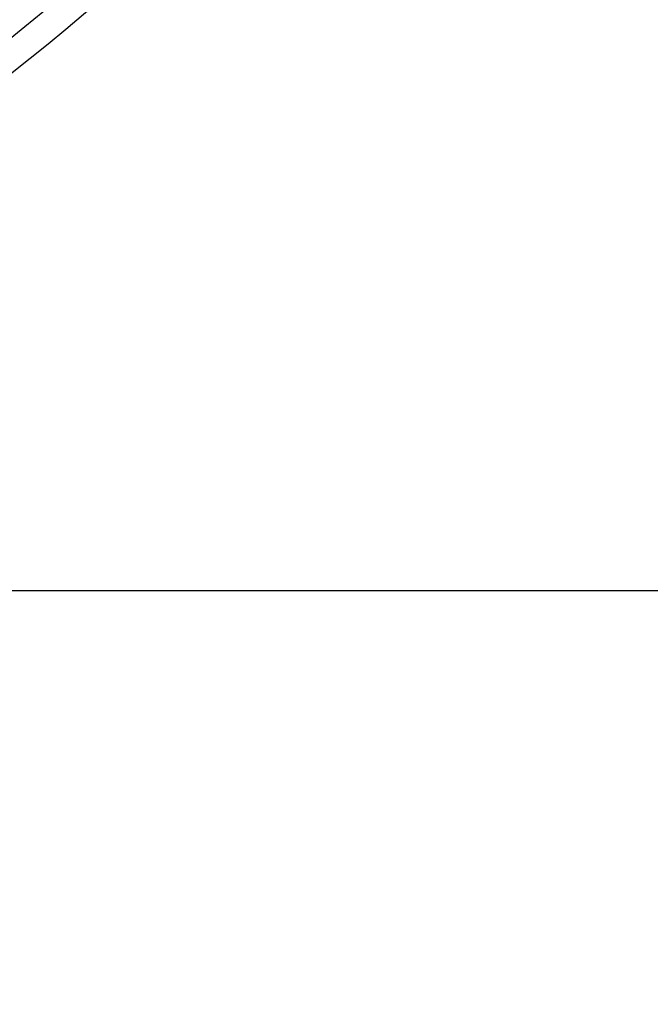
# Model space of a CAD drawing. Units: millimetres. Extents: x 4006 to 21490, y 2071 to 7353.
# Drawn here: x 10324 to 10358, y 6059 to 6112 of the extents above; entities that cross this region are included whole.
import ezdxf

# ---------------------------------------------------------------- set-up
doc = ezdxf.new("R2010")
doc.units = ezdxf.units.MM
doc.layers.add('COTAS', color=7, linetype='Continuous')
doc.styles.add('ARIAL', font='arial.ttf')
doc.dimstyles.new('Diseño_PlanosFabricacion', dxfattribs={"dimtxt": 50, "dimasz": 55, "dimexe": 10, "dimexo": 10, "dimgap": 10, "dimtad": 0, "dimtih": 1, "dimtoh": 1, "dimdec": 0, "dimzin": 1, "dimdsep": 46, "dimtxsty": 'ARIAL', "dimcen": 15, "dimadec": 0, "dimazin": 0, "dimtp": 0.05, "dimtm": 0.05, "dimtfac": 1, "dimtdec": 0, "dimtofl": 0, "dimtmove": 0, "dimatfit": 3, "dimfxl": 0, "dimtolj": 1, "dimarcsym": 0})

# ---------------------------------------------------------------- blocks, each defined once
blk = doc.blocks.new('*D8')
at = {"layer": 'COTAS', "color": 0, "lineweight": -2, "transparency": 16777216}
for p, q in [((10243.584, 6241.164), (10958.901, 6241.164)), ((10948.901, 6186.164), (10948.901, 5538.798)), ((10948.901, 4833.16), (10948.901, 5384.599)), ((10486.084, 4778.16), (10958.901, 4778.16))]:
    blk.add_line(p, q, dxfattribs=at)
at = {"layer": 'COTAS', "color": 0, "transparency": 16777216}
for points in [[(10939.734, 6186.164), (10958.068, 6186.164), (10948.901, 6241.164)], [(10939.734, 4833.16), (10958.068, 4833.16), (10948.901, 4778.16)]]:
    blk.add_solid(points, dxfattribs=at)
at = {"layer": 'Defpoints', "color": 0, "transparency": 16777216}
for p in [(10233.584, 6241.164), (10476.084, 4778.16), (10948.901, 4778.16)]:
    blk.add_point(p, dxfattribs=at)
at = {"layer": 'COTAS', "color": 0, "transparency": 16777216, "insert": (10948.901, 5461.699), "char_height": 50, "attachment_point": 5, "style": 'ARIAL'}
blk.add_mtext('\\A1; [57.6"]\\P1463 mm\\P', dxfattribs=at)

msp = doc.modelspace()

# ---------------------------------------------------------------- linework, layer by layer
msp.add_line((10468.584, 6081.16), (10273.984, 6081.16))
for radius in [160, 157.5]:
    msp.add_circle((10218.584, 6241.164), radius)
for radius, start, end in [(243.5, 318.90878, 82.02655), (167.5, 289.23608, 344.64637), (169, 289.12221, 342.90938)]:
    msp.add_arc((10218.584, 6241.164), radius, start, end)

# ---------------------------------------------------------------- dimensions: what is measured, and where the dimension line sits
at = {"layer": 'COTAS', "color": 7}
dim = msp.add_linear_dim(base=(10948.901, 4778.16), p1=(10233.584, 6241.164), p2=(10476.084, 4778.16), angle=90, text='[]\\P<>', dimstyle='Diseño_PlanosFabricacion', override={"dimpost": ' mm\\X'}, dxfattribs=at)
dim.commit()
dim.dimension.update_dxf_attribs({"geometry": '*D8', "text_midpoint": (10948.901, 5461.699), "dimtype": 160})

doc.saveas('drawing.dxf')
